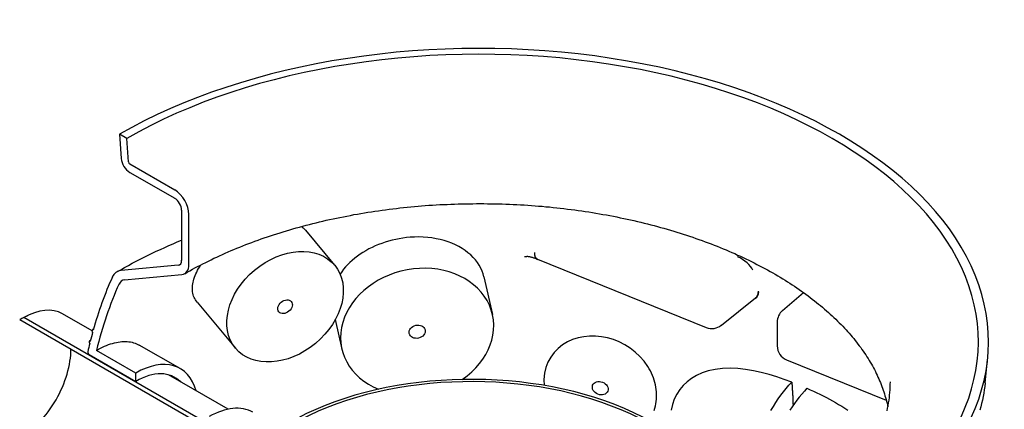
# Model space of a CAD drawing. Extents: x 9178 to 15613, y 6853 to 11110.
# Drawn here: x 10817 to 11830, y 10625 to 11026 of the extents above; entities that cross this region are included whole.
import ezdxf

# ---------------------------------------------------------------- set-up
doc = ezdxf.new("R2010")
doc.units = 0
doc.header["$LTSCALE"] = 2
doc.layers.add('VISIBLE__ISO_', color=7, linetype='CONTINUOUS')

msp = doc.modelspace()

# ---------------------------------------------------------------- linework, layer by layer
at = {"layer": 'VISIBLE__ISO_'}
for p, q in [((10926.9, 10903.5), (10919.4, 10907.8)), ((10919.4, 10907.8), (10921.2, 10883)), ((10928.6, 10879.4), (10926.9, 10903.5)), ((10976.4, 10850.4), (10930, 10877.1)), ((10930, 10868.6), (10976.4, 10841.9)), ((10983.4, 10829.6), (10983.4, 10778.1)), ((10990.9, 10773.8), (10990.9, 10825.3)), ((11110.9, 10809), (11140.9, 10773)), ((11349.7, 10779.2), (11523.5, 10709.1)), ((10979.9, 10773.1), (10921.1, 10767.7)), ((10924.8, 10758.1), (10983.6, 10763.5)), ((11294.6, 10761), (11303.4, 10722.4)), ((11601.9, 10726.5), (11623.6, 10745)), ((10999.4, 10735.1), (11038.8, 10687.8)), ((11539, 10711.3), (11574.2, 10739.4)), ((11574.2, 10739.3), (11574.1, 10739.3)), ((11574.2, 10739.3), (11574.1, 10739.3)), ((10891.3, 10705.6), (10860.9, 10723.1)), ((10821, 10719.2), (10816.8, 10717.1)), ((10816.8, 10717.1), (11026.1, 10596.6)), ((10820.8, 10719.3), (10825.3, 10721.5)), ((11026.1, 10601.1), (10821, 10719.2)), ((11141.5, 10717.1), (11148.4, 10686.9)), ((11596.5, 10714.7), (11596.5, 10690.1)), ((10891, 10704.6), (10891.8, 10704.2)), ((10892.3, 10706.2), (10891.6, 10706.6)), ((10892, 10707), (10892.5, 10706.8)), ((10888.1, 10693.2), (10888.8, 10692.8)), ((10889.3, 10694.8), (10888.6, 10695.2)), ((10888.8, 10695.2), (10889.3, 10694.8)), ((10936.2, 10662.2), (10895.8, 10685.5)), ((10981.9, 10666.7), (10939.8, 10690.9)), ((10888.2, 10681.3), (10936.2, 10653.6)), ((11606.2, 10675.8), (11708.7, 10634.4)), ((11810.5, 10652.1), (11813, 10675.8)), ((10936.2, 10653.6), (10936.2, 10662.2)), ((11031.2, 10625.1), (10969.8, 10660.4))]:
    msp.add_line(p, q, dxfattribs=at)
at = {"layer": 'VISIBLE__ISO_', "flags": 128}
for points in [[(10986.6, 10764.4), (10989.2, 10765.9), (10991.9, 10767.4), (10994.5, 10768.9), (10997.2, 10770.3), (10999.9, 10771.8), (11002.7, 10773.2), (11005.4, 10774.6), (11008.2, 10776), (11011, 10777.4), (11013.9, 10778.8), (11016.7, 10780.2), (11019.6, 10781.5), (11022.5, 10782.8), (11025.4, 10784.2), (11028.4, 10785.5), (11031.3, 10786.8), (11034.3, 10788.1), (11037.3, 10789.3), (11040.3, 10790.6), (11043.4, 10791.8), (11046.5, 10793), (11049.5, 10794.3), (11052.6, 10795.4), (11055.8, 10796.6), (11058.9, 10797.8), (11062.1, 10798.9), (11065.3, 10800.1), (11068.4, 10801.2), (11071.7, 10802.3), (11074.9, 10803.4), (11078.1, 10804.4), (11081.4, 10805.5), (11084.7, 10806.5), (11088, 10807.6), (11091.3, 10808.6), (11094.7, 10809.5), (11098, 10810.5), (11101.4, 10811.5), (11104.8, 10812.4), (11108.2, 10813.3), (11111.6, 10814.2), (11115, 10815.1), (11118.4, 10816), (11121.9, 10816.8), (11125.3, 10817.7), (11128.8, 10818.5), (11132.3, 10819.3), (11135.8, 10820.1), (11139.3, 10820.8), (11142.9, 10821.6), (11146.4, 10822.3), (11150, 10823), (11153.5, 10823.7), (11157.1, 10824.4), (11160.7, 10825.1), (11164.3, 10825.7), (11167.9, 10826.3), (11171.5, 10826.9), (11175.2, 10827.5), (11178.8, 10828.1), (11182.4, 10828.6), (11186.1, 10829.2), (11189.8, 10829.7), (11193.4, 10830.2), (11197.1, 10830.7), (11200.8, 10831.1), (11204.5, 10831.6), (11208.2, 10832), (11211.9, 10832.4), (11215.6, 10832.8), (11219.3, 10833.1), (11223, 10833.5), (11226.8, 10833.8), (11230.5, 10834.1), (11234.2, 10834.4), (11238, 10834.7), (11241.7, 10834.9), (11245.5, 10835.1), (11249.2, 10835.4), (11253, 10835.6), (11256.8, 10835.7), (11260.5, 10835.9), (11264.3, 10836), (11268.1, 10836.1), (11271.8, 10836.2), (11275.6, 10836.3), (11279.4, 10836.4), (11283.2, 10836.4), (11286.9, 10836.5), (11290.7, 10836.5), (11294.5, 10836.5), (11298.3, 10836.4), (11302, 10836.4), (11305.8, 10836.3), (11309.6, 10836.2), (11313.4, 10836.1), (11317.1, 10836), (11320.9, 10835.8), (11324.7, 10835.7), (11328.4, 10835.5), (11332.2, 10835.3), (11335.9, 10835.1), (11339.7, 10834.8), (11343.4, 10834.6), (11347.2, 10834.3), (11350.9, 10834), (11354.6, 10833.7), (11358.4, 10833.3), (11362.1, 10833), (11365.8, 10832.6), (11369.5, 10832.2), (11373.2, 10831.8), (11376.9, 10831.4), (11380.6, 10830.9), (11384.3, 10830.5), (11388, 10830), (11391.6, 10829.5), (11395.3, 10829), (11398.9, 10828.4), (11402.6, 10827.9), (11406.2, 10827.3), (11409.8, 10826.7), (11413.5, 10826.1), (11417.1, 10825.4), (11420.7, 10824.8), (11424.2, 10824.1), (11427.8, 10823.4), (11431.4, 10822.7), (11434.9, 10822), (11438.5, 10821.3), (11442, 10820.5), (11445.5, 10819.8), (11449, 10819), (11452.5, 10818.2), (11456, 10817.3), (11459.4, 10816.5), (11462.9, 10815.6), (11466.3, 10814.8), (11469.7, 10813.9), (11473.1, 10813), (11476.5, 10812), (11479.9, 10811.1), (11483.3, 10810.1), (11486.6, 10809.2), (11489.9, 10808.2), (11493.2, 10807.1), (11496.5, 10806.1), (11499.8, 10805.1), (11503.1, 10804), (11506.3, 10802.9), (11509.5, 10801.9), (11512.8, 10800.7), (11515.9, 10799.6), (11519.1, 10798.5), (11522.3, 10797.3), (11525.4, 10796.2), (11528.5, 10795), (11531.6, 10793.8), (11534.7, 10792.6), (11537.8, 10791.3), (11540.8, 10790.1), (11543.8, 10788.8), (11546.8, 10787.6), (11549.8, 10786.3), (11552.7, 10785), (11555.7, 10783.6), (11558.6, 10782.3), (11561.5, 10781), (11564.3, 10779.6), (11567.2, 10778.2), (11570, 10776.9), (11572.8, 10775.5), (11575.6, 10774), (11578.3, 10772.6), (11581.1, 10771.2), (11583.8, 10769.7), (11586.5, 10768.3), (11589.1, 10766.8), (11591.8, 10765.3), (11594.4, 10763.8), (11597, 10762.3), (11599.5, 10760.8), (11602.1, 10759.2), (11604.6, 10757.7), (11607.1, 10756.1), (11609.5, 10754.6), (11611.9, 10753), (11614.3, 10751.4), (11616.7, 10749.8), (11619.1, 10748.2), (11621.4, 10746.5), (11623.7, 10744.9), (11626, 10743.3), (11628.2, 10741.6), (11630.5, 10739.9), (11632.6, 10738.3), (11634.8, 10736.6), (11636.9, 10734.9), (11639.1, 10733.2), (11641.1, 10731.5), (11643.2, 10729.8), (11645.2, 10728), (11647.2, 10726.3), (11649.2, 10724.5), (11651.1, 10722.8), (11653, 10721), (11654.9, 10719.3), (11656.8, 10717.5), (11658.6, 10715.7), (11660.4, 10713.9), (11662.2, 10712.1), (11663.9, 10710.3), (11665.6, 10708.5), (11667.3, 10706.7), (11668.9, 10704.9), (11670.5, 10703.1), (11672.1, 10701.2), (11673.7, 10699.4), (11675.2, 10697.6), (11676.7, 10695.7), (11678.2, 10693.9), (11679.6, 10692), (11681, 10690.2), (11682.4, 10688.3), (11683.7, 10686.4), (11685, 10684.6), (11686.3, 10682.7), (11687.6, 10680.8), (11688.8, 10678.9), (11690, 10677), (11691.1, 10675.1), (11692.3, 10673.3), (11693.4, 10671.4), (11694.4, 10669.5), (11695.5, 10667.6), (11696.5, 10665.7), (11697.5, 10663.8), (11698.4, 10661.8), (11699.3, 10659.9), (11700.2, 10658), (11701.1, 10656.1), (11701.9, 10654.2), (11702.7, 10652.3), (11703.5, 10650.4), (11704.2, 10648.5), (11704.9, 10646.5), (11705.6, 10644.6), (11706.2, 10642.7), (11706.9, 10640.8), (11707.4, 10638.9), (11708, 10636.9), (11708.5, 10635), (11709, 10633.1), (11709.5, 10631.2), (11709.9, 10629.3), (11710.3, 10627.3)], [(11106.7, 10812.9), (11106.9, 10812.8), (11107.1, 10812.6), (11107.3, 10812.5), (11107.5, 10812.3), (11107.6, 10812.2), (11107.8, 10812), (11108, 10811.9), (11108.2, 10811.7), (11108.4, 10811.6), (11108.6, 10811.4), (11108.8, 10811.2), (11108.9, 10811.1), (11109.1, 10810.9), (11109.3, 10810.8), (11109.5, 10810.6), (11109.6, 10810.4), (11109.8, 10810.2), (11110, 10810.1), (11110.1, 10809.9), (11110.3, 10809.7), (11110.5, 10809.5), (11110.6, 10809.4), (11110.8, 10809.2), (11110.9, 10809)], [(10916.8, 10766.3), (10920.7, 10768.5), (10924.6, 10770.8), (10928.6, 10772.9), (10932.6, 10775.1), (10936.7, 10777.2), (10940.8, 10779.3), (10944.9, 10781.4), (10949, 10783.4), (10953.2, 10785.5), (10957.4, 10787.5), (10961.7, 10789.4), (10966, 10791.4), (10970.3, 10793.3), (10974.6, 10795.2), (10979, 10797.1), (10983.4, 10798.9)], [(11218.6, 10801.9), (11214.9, 10801.5), (11211.1, 10801), (11207.5, 10800.4), (11203.8, 10799.7), (11200.1, 10798.9), (11196.5, 10797.9), (11193, 10796.8), (11189.5, 10795.6), (11186, 10794.3), (11182.7, 10792.9), (11179.4, 10791.4), (11176.2, 10789.8), (11173, 10788), (11170, 10786.2), (11167.1, 10784.3), (11164.3, 10782.3), (11161.6, 10780.2), (11159, 10778.1), (11156.6, 10775.9), (11154.3, 10773.6), (11152.1, 10771.3), (11150.1, 10768.9), (11148.2, 10766.4), (11146.5, 10763.9)], [(11294.6, 10761), (11293.8, 10764.1), (11292.7, 10767.1), (11291.3, 10770.1), (11289.7, 10773), (11287.9, 10775.8), (11285.8, 10778.5), (11283.5, 10781.2), (11281, 10783.7), (11278.2, 10786), (11275.3, 10788.3), (11272.1, 10790.3), (11268.8, 10792.3), (11265.3, 10794.1), (11261.6, 10795.7), (11257.7, 10797.1), (11253.8, 10798.4), (11249.7, 10799.5), (11245.4, 10800.4), (11241.1, 10801.2), (11236.7, 10801.7), (11232.2, 10802), (11227.7, 10802.2), (11223.2, 10802.1), (11218.6, 10801.9)], [(10999.4, 10735.1), (10998.5, 10736.3), (10997.7, 10737.5), (10997, 10738.7), (10996.3, 10740), (10995.8, 10741.4), (10995.4, 10742.8), (10995, 10744.3), (10994.8, 10745.8), (10994.6, 10747.3), (10994.6, 10748.9), (10994.6, 10750.5), (10994.7, 10752.1), (10994.9, 10753.8), (10995.2, 10755.5), (10995.6, 10757.2), (10996.1, 10758.9), (10996.7, 10760.7), (10997.4, 10762.5), (10998.1, 10764.3), (10999, 10766.1), (10999.9, 10768), (11000.9, 10769.8), (11002.1, 10771.6), (11003.2, 10773.5)], [(11336.5, 10782.1), (11336.6, 10782.1), (11336.7, 10782.1), (11336.8, 10782.1), (11336.9, 10782.1), (11337, 10782.1), (11337.1, 10782.1), (11337.2, 10782.1), (11337.3, 10782.1), (11337.4, 10782.1), (11337.5, 10782.1), (11337.6, 10782.1), (11337.7, 10782.1), (11337.8, 10782.1), (11337.9, 10782.1), (11338, 10782.1), (11338.1, 10782.1), (11338.2, 10782.1), (11338.3, 10782.1), (11338.4, 10782), (11338.5, 10782), (11338.6, 10782), (11338.7, 10782), (11338.8, 10782), (11338.9, 10782)], [(11349.7, 10779.2), (11348.2, 10779.7), (11347.5, 10780), (11346.7, 10780.3), (11346, 10780.5), (11345.3, 10780.7), (11344.6, 10780.9), (11343.8, 10781.1), (11343.1, 10781.3), (11342.5, 10781.5), (11341.8, 10781.6), (11341.1, 10781.7), (11340.5, 10781.8), (11339.9, 10781.9), (11339.4, 10782), (11338.9, 10782)], [(10895.8, 10685.5), (10897.9, 10686.7), (10900, 10687.8), (10902.1, 10688.8), (10904.2, 10689.8), (10906.2, 10690.6), (10908.3, 10691.4), (10910.3, 10692.1), (10912.3, 10692.7), (10914.3, 10693.2), (10916.3, 10693.7), (10918.2, 10694), (10920.1, 10694.3), (10922, 10694.5), (10923.8, 10694.6), (10925.6, 10694.6), (10927.3, 10694.6), (10929.1, 10694.4), (10930.7, 10694.2), (10932.4, 10693.8), (10934, 10693.4), (10935.5, 10692.9), (10937, 10692.3), (10938.4, 10691.7), (10939.8, 10690.9)], [(11463.3, 10668.8), (11459.4, 10674.3), (11455.1, 10679.2), (11450.2, 10683.8), (11445, 10687.8), (11439.5, 10691.3), (11433.7, 10694.2), (11427.8, 10696.6), (11421.7, 10698.4), (11415.6, 10699.6), (11409.5, 10700.2), (11403.4, 10700.2), (11397.4, 10699.6), (11391.6, 10698.4), (11385.9, 10696.6), (11380.6, 10694.2), (11375.6, 10691.1), (11371, 10687.5), (11366.9, 10683.3), (11363.4, 10678.6), (11360.5, 10673.4), (11358.3, 10667.8), (11356.9, 10661.9), (11356.3, 10655.7), (11356.5, 10649.4)], [(11469.7, 10623.8), (11470.5, 10626), (11471.1, 10628.3), (11471.6, 10630.6), (11471.9, 10633), (11472.2, 10635.4), (11472.3, 10637.8), (11472.3, 10640.2), (11472.2, 10642.7), (11472, 10645.2), (11471.6, 10647.6), (11471.1, 10650.1), (11470.6, 10652.5), (11469.8, 10655), (11469, 10657.4), (11468.1, 10659.7), (11467, 10662.1), (11465.9, 10664.4), (11464.6, 10666.6), (11463.3, 10668.8)], [(11611.5, 10652.8), (11603.8, 10655.6), (11596, 10658.2), (11588.1, 10660.6), (11580.1, 10662.7), (11572.1, 10664.5), (11564, 10665.9), (11556, 10666.8), (11548.1, 10667.1), (11540.3, 10666.9), (11532.7, 10666), (11525.5, 10664.4), (11519.1, 10662.3), (11513.3, 10659.7), (11508.2, 10656.7), (11503.7, 10653.3), (11499.7, 10649.4), (11496.1, 10645.1), (11493.1, 10640.4), (11490.5, 10635.3), (11488.6, 10629.7), (11487.3, 10623.9)], [(11589.9, 10623.7), (11592.5, 10627.9), (11595, 10632), (11597.6, 10635.8), (11600.1, 10639.3), (11602.8, 10642.9), (11605.7, 10646.3), (11608.6, 10649.7), (11611.5, 10652.8)], [(11611.5, 10652.8), (11611.6, 10651.8), (11611.6, 10650.8), (11611.7, 10649.8), (11611.8, 10648.8), (11611.8, 10647.8), (11611.9, 10646.8), (11611.9, 10645.9), (11612, 10644.9), (11612.1, 10643.9), (11612.1, 10642.9), (11612.2, 10641.9), (11612.2, 10640.9), (11612.3, 10639.9), (11612.4, 10638.9), (11612.4, 10637.9), (11612.5, 10636.9), (11612.5, 10635.9), (11612.5, 10634.9), (11612.6, 10633.9), (11612.6, 10633), (11612.7, 10632), (11612.7, 10631), (11612.8, 10630), (11612.8, 10629)], [(11709.5, 10623.4), (11710.1, 10626.1), (11710.6, 10628.8), (11711.1, 10631.5), (11711.6, 10634.2), (11711.9, 10636.9), (11712.2, 10639.6), (11712.5, 10642.3), (11712.7, 10645), (11712.8, 10647.7), (11712.9, 10650.4), (11713, 10653.1)], [(11810.5, 10652.1), (11810.1, 10648.5), (11809.6, 10645), (11809, 10641.5), (11808.4, 10637.9), (11807.7, 10634.4), (11806.9, 10630.9), (11806.1, 10627.4), (11805.2, 10623.9)], [(11627, 10646.5), (11624.4, 10643.6), (11621.7, 10640.6), (11619.1, 10637.4), (11616.6, 10634.2), (11614.2, 10630.9), (11611.8, 10627.5), (11609.5, 10623.9)], [(11627, 10646.5), (11630.4, 10645), (11633.8, 10643.5), (11637.2, 10641.9), (11640.5, 10640.4), (11643.8, 10638.7), (11647.1, 10637.1), (11650.3, 10635.4), (11653.4, 10633.6), (11656.6, 10631.8), (11659.7, 10630), (11662.9, 10628.1), (11666, 10626.1), (11669, 10624)]]:
    msp.add_lwpolyline(points, dxfattribs=at)
at = {"layer": 'VISIBLE__ISO_'}
for centre, start, end in [((11612, 10714.7), 130.3805, 180), ((11529.3, 10723.5), 248.0396, 308.4862), ((11612, 10690.1), 180, 248.0396)]:
    msp.add_arc(centre, 15.5, start, end, dxfattribs=at)
for centre, major_axis, ratio, start_param, end_param in [((11290, 10694.4), (524, 0), 0.575862, 5.497787, 8.63938), ((11290, 10694.4), (513.5, 0), 0.575862, 5.497787, 8.63938), ((10930, 10878.8), (6.2, -10.8), 0.578093, 4.016191, 5.499721), ((10930, 10878.8), (-1, 1.73), 0.578093, 0.874598, 2.358128), ((10976.4, 10833.7), (-10.2, 17.8), 0.578093, 3.928925, 5.499721), ((10976.4, 10833.7), (4.99, -8.67), 0.578093, 0.787332, 2.358128), ((11355.5, 10793.5), (-5.8, -14.4), 0.468926, 5.422595, 6.283185), ((10976.4, 10782.2), (4.99, -8.67), 0.578093, 6.02332, 7.070517), ((10976.4, 10782.2), (10.2, -17.8), 0.578093, 6.02332, 7.070517), ((11225.9, 10704.7), (77.5, 17.7), 0.810553, 5.157205, 10.285124), ((11558.8, 10773.3), (-12.7, 8.9), 0.378208, 3.680089, 5.21102), ((10931.7, 10740.3), (-15, 26), 0.578093, 6.02332, 6.676351), ((11369.2, 10278.1), (349.3, -606.6), 0.578093, 3.534759, 3.657247), ((11369.2, 10278.1), (-344.1, 597.5), 0.578093, 0.393166, 0.545755), ((10931.7, 10740.3), (-9.7, 16.9), 0.578093, 6.02332, 6.676351), ((11564.6, 10751.5), (9.6, -12.1), 0.670578, 0, 0.694454), ((11566.7, 10752.9), (7.5, -13.6), 0.574376, 6.283182, 7.031809), ((10821, 10653.8), (39.9, 69.3), 0.578093, 0, 0.783464), ((10816.8, 10656.2), (37.2, 64.6), 0.578093, 0.706839, 0.783464), ((11369.2, 10278.1), (349.3, -606.6), 0.578093, 3.661477, 3.681076), ((11369.2, 10278.1), (349.8, -607.5), 0.578093, 3.657645, 3.661868), ((11259.1, 10421.2), (-518.9, -271.2), 0.765801, 5.048194, 5.049186), ((11273.9, 10462.5), (-559.8, -87.4), 0.662614, 5.353372, 5.355011), ((11369.2, 10278.1), (349.3, -606.6), 0.578093, 3.685228, 3.702861), ((11369.2, 10278.1), (349.8, -607.5), 0.578093, 3.681437, 3.685582), ((11367.3, 10435), (-553.6, 258.1), 0.120667, 5.809688, 5.810348), ((11323.6, 10467.2), (-563.4, 125.5), 0.388477, 5.673926, 5.675839), ((10816.8, 10656.2), (-37.2, -64.6), 0.578093, 0.783464, 2.358128), ((10888.2, 10683), (1, -1.73), 0.578093, 3.702861, 5.499721), ((10936.2, 10587.4), (45.7, 79.3), 0.578093, 5.776416, 7.06665), ((10936.2, 10587.4), (40.4, 70.2), 0.578093, 6.125888, 7.06665), ((11281.5, 10503.1), (265, 0), 0.575862, 5.792398, 8.63938), ((11281.5, 10503.1), (261, 0), 0.575862, 5.803777, 8.63938), ((11011.9, 10543.8), (44.9, 78), 0.578093, 0, 0.783464)]:
    msp.add_ellipse(centre, major_axis=major_axis, ratio=ratio, start_param=start_param, end_param=end_param, dxfattribs=at)
for centre, major_axis, ratio in [((11089.9, 10730.4), (51.1, 42.6), 0.737058), ((11089.9, 10730.4), (6.41, 5.35), 0.737058), ((11225.9, 10704.7), (8.14, 1.86), 0.810553), ((11414.3, 10646.6), (7.79, -3), 0.798168)]:
    msp.add_ellipse(centre, major_axis=major_axis, ratio=ratio, dxfattribs=at)

doc.saveas('drawing.dxf')
